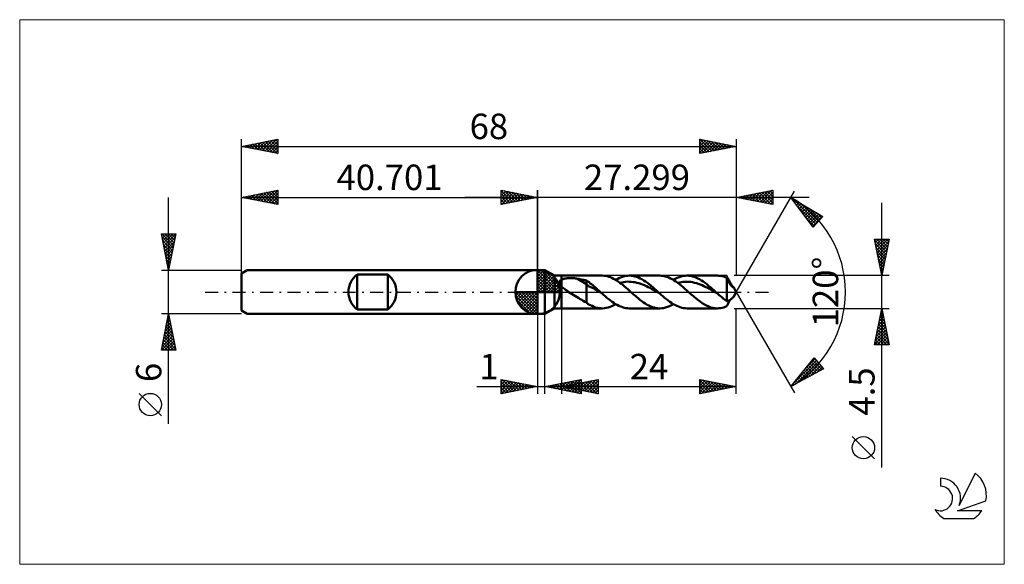
# Model space of a CAD drawing. Units: millimetres. Extents: x -71 to 64, y -37 to 37.
import ezdxf
from ezdxf.enums import TextEntityAlignment as Align

# ---------------------------------------------------------------- set-up
doc = ezdxf.new("R2010")
doc.units = ezdxf.units.MM
doc.header["$LTSCALE"] = 4.45
doc.linetypes.add('cc_dim_arrow', pattern=[0])
doc.linetypes.add('LONGDASH_DASH', pattern=[0.85, 0.4, -0.2, 0.05, -0.2])
for name, color, linetype in [('1', 4, 'CONTINUOUS'), ('2', 7, 'CONTINUOUS'), ('4', 2, 'LONGDASH_DASH'), ('CUT', 1, 'CONTINUOUS'), ('INFTOTAL', 9, 'CONTINUOUS'), ('NOCUT', 7, 'CONTINUOUS'), ('SK1', 4, 'CONTINUOUS'), ('SK2', 7, 'CONTINUOUS'), ('SK4', 2, 'LONGDASH_DASH'), ('SK6', 5, 'CONTINUOUS')]:
    doc.layers.add(name, color=color, linetype=linetype)
doc.styles.get("Standard").update_dxf_attribs({"font": 'Monospac821 BT'})

msp = doc.modelspace()

# ---------------------------------------------------------------- linework, layer by layer
at = {"color": 4, "linetype": 'cc_dim_arrow'}
for p, q in [((0, 2.98), (0.08, 3.06)), ((0, 2.55), (0.47, 3.02)), ((0, 2.98), (2.98, 0)), ((0, 2.12), (0.83, 2.95)), ((0, 1.68), (1.15, 2.84)), ((0.38, 3.04), (3.04, 0.38)), ((0.93, 2.92), (2.92, 0.93)), ((0, 1.25), (1.45, 2.7)), ((0, 2.55), (2.55, 0)), ((0, 0.82), (1.72, 2.53)), ((0, 0.38), (1.96, 2.35)), ((0, 2.12), (2.12, 0)), ((0, 1.68), (1.68, 0)), ((0.05, 0), (2.19, 2.14)), ((0.48, 0), (2.39, 1.91)), ((0.92, 0), (2.57, 1.66)), ((1.35, 0), (2.73, 1.38)), ((1.82, 2.46), (2.46, 1.82)), ((-3.06, -0.08), (-2.98, 0)), ((-3.02, -0.47), (-2.55, 0)), ((-2.95, -0.83), (-2.12, 0)), ((-2.84, -1.15), (-1.68, 0)), ((-2.7, -1.45), (-1.25, 0)), ((-2.65, 0), (0, -2.65)), ((-2.53, -1.72), (-0.82, 0)), ((-2.35, -1.96), (-0.38, 0)), ((-2.21, 0), (0, -2.21)), ((-1.78, 0), (0, -1.78)), ((-1.35, 0), (0, -1.35)), ((-0.92, 0), (0, -0.92)), ((-0.48, 0), (0, -0.48)), ((-0.05, 0), (0, -0.05)), ((0, 1.25), (1.25, 0)), ((0, 0.82), (0.82, 0)), ((0, 0.38), (0.38, 0)), ((1.78, 0), (2.86, 1.08)), ((2.21, 0), (2.97, 0.75)), ((2.65, 0), (3.04, 0.39)), ((-3.06, -0.02), (-0.02, -3.06)), ((-3.02, -0.49), (-0.49, -3.02)), ((-2.86, -1.08), (-1.08, -2.86)), ((-2.14, -2.19), (0, -0.05)), ((-1.91, -2.39), (0, -0.48)), ((-1.66, -2.57), (0, -0.92)), ((-1.38, -2.73), (0, -1.35)), ((-1.08, -2.86), (0, -1.78)), ((-0.75, -2.97), (0, -2.21)), ((-0.39, -3.04), (0, -2.65))]:
    msp.add_line(p, q, dxfattribs=at)
at = {"layer": '1', "color": 4, "linetype": 'CONTINUOUS', "lineweight": 50}
for p, q in [((0, 0), (0, 3.06)), ((0, 3), (1, 3)), ((0, -3), (0, 3)), ((2.3, 2.25), (1, 3)), ((1, -3), (1, 3)), ((2.3, 2.25), (3.3, 2.25)), ((2.3, -2.25), (2.3, 2.25)), ((2.99, 1.34), (3, 1.37)), ((3, 1.37), (3.01, 1.41)), ((3.01, 1.41), (3.02, 1.44)), ((3.02, 1.44), (3.03, 1.47)), ((3.03, 1.47), (3.05, 1.5)), ((3.05, 1.5), (3.07, 1.53)), ((3.07, 1.53), (3.09, 1.56)), ((3.09, 1.56), (3.11, 1.58)), ((3.11, 1.58), (3.14, 1.61)), ((3.14, 1.61), (3.17, 1.63)), ((3.17, 1.63), (3.2, 1.65)), ((3.2, 1.65), (3.23, 1.67)), ((3.23, 1.67), (3.26, 1.69)), ((3.26, 1.69), (3.3, 1.71)), ((3.3, 2.25), (8.86, 2.25)), ((3.3, -2.25), (3.3, 2.25)), ((3.3, 1.71), (3.37, 1.74)), ((3.37, 1.74), (3.45, 1.77)), ((3.45, 1.77), (3.54, 1.8)), ((3.54, 1.8), (3.63, 1.82)), ((3.63, 1.82), (3.72, 1.84)), ((3.72, 1.84), (3.83, 1.86)), ((3.83, 1.86), (3.93, 1.87)), ((3.93, 1.87), (4.05, 1.89)), ((4.05, 1.89), (4.17, 1.9)), ((4.17, 1.9), (4.29, 1.91)), ((4.29, 1.91), (4.42, 1.91)), ((4.42, 1.91), (4.55, 1.91)), ((4.68, 1.91), (4.55, 1.91)), ((4.82, 1.9), (4.68, 1.91)), ((4.95, 1.9), (4.82, 1.9)), ((5.08, 1.88), (4.95, 1.9)), ((5.21, 1.87), (5.08, 1.88)), ((5.34, 1.85), (5.21, 1.87)), ((5.47, 1.83), (5.34, 1.85)), ((6.7, 1.06), (5.47, 1.83)), ((5.65, 1.8), (5.47, 1.83)), ((5.82, 1.76), (5.65, 1.8)), ((6, 1.73), (5.82, 1.76)), ((6.18, 1.69), (6, 1.73)), ((6.35, 1.65), (6.18, 1.69)), ((6.53, 1.61), (6.35, 1.65)), ((6.7, 1.56), (6.53, 1.61)), ((6.88, 1.45), (6.7, 1.56)), ((6.7, -1.43), (6.7, 1.56)), ((7.06, 1.33), (6.88, 1.45)), ((9.14, 2.24), (8.92, 2.25)), ((9.36, 2.21), (9.14, 2.24)), ((9.57, 2.16), (9.36, 2.21)), ((9.79, 2.1), (9.57, 2.16)), ((10, 2.02), (9.79, 2.1)), ((10.22, 1.93), (10, 2.02)), ((10.44, 1.82), (10.22, 1.93)), ((10.65, 1.7), (10.44, 1.82)), ((10.87, 1.57), (10.65, 1.7)), ((10.73, 1.66), (11, 1.81)), ((11.09, 1.43), (10.87, 1.57)), ((11, 1.81), (11.27, 1.94)), ((11.3, 1.27), (11.09, 1.43)), ((11.27, 1.94), (11.53, 2.05)), ((11.53, 2.05), (11.8, 2.14)), ((11.57, 1.32), (11.83, 1.37)), ((11.8, 2.14), (12.07, 2.2)), ((11.83, 1.37), (12.09, 1.4)), ((12.07, 2.2), (12.34, 2.24)), ((12.09, 1.4), (12.35, 1.42)), ((12.34, 2.24), (12.6, 2.25)), ((12.61, 1.41), (12.35, 1.42)), ((12.85, 2.24), (12.6, 2.25)), ((12.6, 2.25), (16.78, 2.25)), ((12.87, 1.4), (12.61, 1.41)), ((13.1, 2.21), (12.85, 2.24)), ((13.13, 1.37), (12.87, 1.4)), ((13.35, 2.15), (13.1, 2.21)), ((13.38, 1.33), (13.13, 1.37)), ((13.6, 2.08), (13.35, 2.15)), ((13.84, 1.98), (13.6, 2.08)), ((14.09, 1.87), (13.84, 1.98)), ((14.34, 1.74), (14.09, 1.87)), ((14.58, 1.59), (14.34, 1.74)), ((14.83, 1.43), (14.58, 1.59)), ((15.08, 1.25), (14.83, 1.43)), ((17.03, 2.24), (16.78, 2.25)), ((17.27, 2.21), (17.03, 2.24)), ((17.52, 2.15), (17.27, 2.21)), ((17.77, 2.08), (17.52, 2.15)), ((18.01, 1.98), (17.77, 2.08)), ((18.26, 1.87), (18.01, 1.98)), ((18.51, 1.74), (18.26, 1.87)), ((18.76, 1.59), (18.51, 1.74)), ((18.65, 1.66), (18.92, 1.81)), ((19.01, 1.43), (18.76, 1.59)), ((18.92, 1.81), (19.19, 1.94)), ((19.25, 1.25), (19.01, 1.43)), ((19.19, 1.94), (19.45, 2.05)), ((19.45, 2.05), (19.72, 2.14)), ((19.5, 1.32), (19.75, 1.37)), ((19.72, 2.14), (19.99, 2.2)), ((19.75, 1.37), (20.01, 1.4)), ((19.99, 2.2), (20.26, 2.24)), ((20.01, 1.4), (20.27, 1.41)), ((20.26, 2.24), (20.52, 2.25)), ((20.53, 1.41), (20.27, 1.41)), ((20.77, 2.24), (20.52, 2.25)), ((20.53, 2.25), (24.7, 2.25)), ((20.79, 1.4), (20.53, 1.41)), ((21.02, 2.21), (20.77, 2.24)), ((21.05, 1.38), (20.79, 1.4)), ((21.27, 2.15), (21.02, 2.21)), ((21.3, 1.33), (21.05, 1.38)), ((21.52, 2.08), (21.27, 2.15)), ((21.76, 1.98), (21.52, 2.08)), ((22.01, 1.87), (21.76, 1.98)), ((22.26, 1.74), (22.01, 1.87)), ((22.5, 1.59), (22.26, 1.74)), ((22.75, 1.43), (22.5, 1.59)), ((23, 1.25), (22.75, 1.43)), ((24.92, 2.24), (24.7, 2.25)), ((25.14, 2.22), (24.92, 2.24)), ((25.35, 2.18), (25.14, 2.22)), ((25.57, 2.12), (25.35, 2.18)), ((25.78, 2.05), (25.57, 2.12)), ((26, 1.96), (25.78, 2.05)), ((26.04, 1.87), (26, 1.96)), ((26, -1.27), (26, 1.96)), ((26.08, 1.78), (26.04, 1.87)), ((26.12, 1.69), (26.08, 1.78)), ((26.16, 1.61), (26.12, 1.69)), ((26.2, 1.52), (26.16, 1.61)), ((26.24, 1.44), (26.2, 1.52)), ((26.28, 1.36), (26.24, 1.44)), ((26.32, 1.28), (26.28, 1.36)), ((0, 0), (-3.06, 0)), ((0, 0), (3.06, 0)), ((0, -3.06), (0, 0)), ((2.99, 1.31), (2.99, 1.34)), ((3, 1.27), (2.99, 1.31)), ((3, 1.23), (3, 1.27)), ((3.01, 1.2), (3, 1.23)), ((3.02, 1.16), (3.01, 1.2)), ((3.04, 1.13), (3.02, 1.16)), ((3.05, 1.09), (3.04, 1.13)), ((3.07, 1.06), (3.05, 1.09)), ((3.09, 1.02), (3.07, 1.06)), ((3.11, 0.99), (3.09, 1.02)), ((3.13, 0.96), (3.11, 0.99)), ((3.16, 0.92), (3.13, 0.96)), ((3.19, 0.89), (3.16, 0.92)), ((3.21, 0.86), (3.19, 0.89)), ((3.24, 0.83), (3.21, 0.86)), ((3.27, 0.79), (3.24, 0.83)), ((3.3, 0.76), (3.27, 0.79)), ((3.43, 0.64), (3.3, 0.76)), ((3.56, 0.53), (3.43, 0.64)), ((3.71, 0.42), (3.56, 0.53)), ((3.85, 0.31), (3.71, 0.42)), ((4, 0.2), (3.85, 0.31)), ((4.16, 0.1), (4, 0.2)), ((4.31, 0), (4.16, 0.1)), ((4.53, -0.14), (4.31, 0)), ((7, 0.78), (6.7, 1.06)), ((7.31, 0.65), (7, 0.78)), ((7.23, 1.19), (7.06, 1.33)), ((7.41, 1.06), (7.23, 1.19)), ((7.61, 0.52), (7.31, 0.65)), ((7.59, 0.92), (7.41, 1.06)), ((7.76, 0.77), (7.59, 0.92)), ((7.91, 0.35), (7.61, 0.52)), ((7.94, 0.62), (7.76, 0.77)), ((8.22, 0.18), (7.91, 0.35)), ((8.11, 0.47), (7.94, 0.62)), ((8.29, 0.31), (8.11, 0.47)), ((8.52, 0.01), (8.22, 0.18)), ((8.47, 0.16), (8.29, 0.31)), ((8.64, 0), (8.47, 0.16)), ((8.82, -0.16), (8.52, 0.01)), ((8.67, -0.03), (8.64, 0)), ((11.52, 1.11), (11.3, 1.27)), ((11.32, 1.26), (11.57, 1.32)), ((11.74, 0.94), (11.52, 1.11)), ((11.95, 0.76), (11.74, 0.94)), ((12.17, 0.57), (11.95, 0.76)), ((12.39, 0.38), (12.17, 0.57)), ((12.6, 0.19), (12.39, 0.38)), ((12.82, 0), (12.6, 0.19)), ((12.98, -0.15), (12.82, 0)), ((13.64, 1.27), (13.38, 1.33)), ((13.9, 1.2), (13.64, 1.27)), ((14.16, 1.12), (13.9, 1.2)), ((14.42, 1.03), (14.16, 1.12)), ((14.68, 0.92), (14.42, 1.03)), ((14.94, 0.81), (14.68, 0.92)), ((15.19, 0.68), (14.94, 0.81)), ((15.33, 1.06), (15.08, 1.25)), ((15.45, 0.55), (15.19, 0.68)), ((15.58, 0.86), (15.33, 1.06)), ((15.71, 0.41), (15.45, 0.55)), ((15.82, 0.65), (15.58, 0.86)), ((15.97, 0.27), (15.71, 0.41)), ((16.07, 0.44), (15.82, 0.65)), ((16.23, 0.13), (15.97, 0.27)), ((16.32, 0.22), (16.07, 0.44)), ((16.49, -0.02), (16.23, 0.13)), ((16.56, 0), (16.32, 0.22)), ((16.59, -0.03), (16.56, 0)), ((19.24, 1.26), (19.5, 1.32)), ((19.5, 1.06), (19.25, 1.25)), ((19.75, 0.86), (19.5, 1.06)), ((20, 0.65), (19.75, 0.86)), ((20.25, 0.44), (20, 0.65)), ((20.49, 0.22), (20.25, 0.44)), ((20.74, 0), (20.49, 0.22)), ((20.91, -0.15), (20.74, 0)), ((21.56, 1.27), (21.3, 1.33)), ((21.82, 1.2), (21.56, 1.27)), ((22.08, 1.12), (21.82, 1.2)), ((22.34, 1.03), (22.08, 1.12)), ((22.6, 0.92), (22.34, 1.03)), ((22.86, 0.8), (22.6, 0.92)), ((23.11, 0.68), (22.86, 0.8)), ((23.25, 1.06), (23, 1.25)), ((23.37, 0.55), (23.11, 0.68)), ((23.49, 0.86), (23.25, 1.06)), ((23.63, 0.42), (23.37, 0.55)), ((23.74, 0.65), (23.49, 0.86)), ((23.89, 0.27), (23.63, 0.42)), ((23.99, 0.44), (23.74, 0.65)), ((24.15, 0.13), (23.89, 0.27)), ((24.24, 0.22), (23.99, 0.44)), ((24.41, -0.02), (24.15, 0.13)), ((24.49, 0), (24.24, 0.22)), ((24.52, -0.03), (24.49, 0)), ((26.36, 1.21), (26.32, 1.28)), ((26.41, 1.13), (26.36, 1.21)), ((26.45, 1.06), (26.41, 1.13)), ((26.45, 1.07), (26.44, 1.08)), ((26.46, 1.06), (26.45, 1.07)), ((26.45, 1.07), (26.45, 1.07)), ((26.5, 0.99), (26.45, 1.06)), ((26.47, 1.06), (26.46, 1.06)), ((26.46, 1.04), (26.47, 1.04)), ((26.47, 1.05), (26.47, 1.06)), ((26.48, 1.05), (26.47, 1.05)), ((26.47, 1.05), (26.48, 1.05)), ((26.47, 1.04), (26.47, 1.05)), ((26.47, 1.04), (26.47, 1.04)), ((26.53, 1.01), (26.48, 1.05)), ((26.48, 1.05), (26.48, 1.05)), ((26.54, 0.93), (26.5, 0.99)), ((26.58, 0.97), (26.53, 1.01)), ((26.59, 0.87), (26.54, 0.93)), ((26.63, 0.93), (26.58, 0.97)), ((26.63, 0.82), (26.59, 0.87)), ((26.68, 0.89), (26.63, 0.93)), ((26.68, 0.77), (26.63, 0.82)), ((26.73, 0.86), (26.68, 0.89)), ((26.72, 0.73), (26.68, 0.77)), ((26.76, 0.7), (26.72, 0.73)), ((26.77, 0.82), (26.73, 0.86)), ((26.8, 0.67), (26.76, 0.7)), ((26.81, 0.79), (26.77, 0.82)), ((26.84, 0.65), (26.8, 0.67)), ((26.84, 0.76), (26.81, 0.79)), ((26.87, 0.73), (26.84, 0.76)), ((26.87, 0.65), (26.84, 0.65)), ((26.89, 0.71), (26.87, 0.73)), ((26.89, 0.65), (26.87, 0.65)), ((26.9, 0.69), (26.89, 0.71)), ((26.89, 0.65), (26.9, 0.65)), ((26.91, 0.68), (26.9, 0.69)), ((27.3, 0), (26.9, 0.69)), ((26.9, 0.65), (26.91, 0.66)), ((26.9, -0.69), (27.3, 0)), ((26.91, 0.67), (26.91, 0.68)), ((26.91, 0.66), (26.91, 0.67)), ((4.75, -0.28), (4.53, -0.14)), ((4.97, -0.42), (4.75, -0.28)), ((5.2, -0.56), (4.97, -0.42)), ((5.42, -0.7), (5.2, -0.56)), ((5.64, -0.83), (5.42, -0.7)), ((5.85, -0.97), (5.64, -0.83)), ((6.07, -1.09), (5.85, -0.97)), ((6.28, -1.21), (6.07, -1.09)), ((6.49, -1.33), (6.28, -1.21)), ((6.7, -1.43), (6.49, -1.33)), ((8.7, -0.05), (8.67, -0.03)), ((8.73, -0.08), (8.7, -0.05)), ((8.76, -0.11), (8.73, -0.08)), ((8.79, -0.13), (8.76, -0.11)), ((8.82, -0.16), (8.79, -0.13)), ((9.06, -0.37), (8.82, -0.16)), ((9.29, -0.58), (9.06, -0.37)), ((9.53, -0.78), (9.29, -0.58)), ((9.77, -0.97), (9.53, -0.78)), ((10, -1.16), (9.77, -0.97)), ((10.24, -1.33), (10, -1.16)), ((10.48, -1.49), (10.24, -1.33)), ((13.15, -0.29), (12.98, -0.15)), ((13.31, -0.44), (13.15, -0.29)), ((13.48, -0.58), (13.31, -0.44)), ((13.64, -0.72), (13.48, -0.58)), ((13.8, -0.86), (13.64, -0.72)), ((14.05, -1.06), (13.8, -0.86)), ((14.3, -1.25), (14.05, -1.06)), ((14.55, -1.42), (14.3, -1.25)), ((16.75, -0.16), (16.49, -0.02)), ((16.63, -0.05), (16.59, -0.03)), ((16.66, -0.08), (16.63, -0.05)), ((16.69, -0.11), (16.66, -0.08)), ((16.72, -0.13), (16.69, -0.11)), ((16.75, -0.16), (16.72, -0.13)), ((16.98, -0.37), (16.75, -0.16)), ((17.22, -0.58), (16.98, -0.37)), ((17.45, -0.78), (17.22, -0.58)), ((17.69, -0.97), (17.45, -0.78)), ((17.93, -1.16), (17.69, -0.97)), ((18.16, -1.33), (17.93, -1.16)), ((18.4, -1.5), (18.16, -1.33)), ((21.07, -0.29), (20.91, -0.15)), ((21.23, -0.44), (21.07, -0.29)), ((21.4, -0.58), (21.23, -0.44)), ((21.56, -0.72), (21.4, -0.58)), ((21.73, -0.86), (21.56, -0.72)), ((22.02, -1.09), (21.73, -0.86)), ((22.32, -1.32), (22.02, -1.09)), ((22.62, -1.52), (22.32, -1.32)), ((24.67, -0.16), (24.41, -0.02)), ((24.55, -0.05), (24.52, -0.03)), ((24.58, -0.08), (24.55, -0.05)), ((24.61, -0.11), (24.58, -0.08)), ((24.63, -0.13), (24.61, -0.11)), ((24.66, -0.16), (24.63, -0.13)), ((24.81, -0.29), (24.66, -0.16)), ((24.96, -0.42), (24.81, -0.29)), ((25.11, -0.55), (24.96, -0.42)), ((25.26, -0.68), (25.11, -0.55)), ((25.41, -0.8), (25.26, -0.68)), ((25.56, -0.93), (25.41, -0.8)), ((25.7, -1.04), (25.56, -0.93)), ((25.85, -1.16), (25.7, -1.04)), ((26, -1.27), (25.85, -1.16)), ((26, -1.27), (26.07, -1.26)), ((26.07, -1.26), (26.13, -1.24)), ((26.13, -1.24), (26.2, -1.21)), ((26.2, -1.21), (26.27, -1.18)), ((26.26, -1.4), (26.3, -1.32)), ((26.27, -1.18), (26.34, -1.14)), ((26.3, -1.32), (26.35, -1.23)), ((26.34, -1.14), (26.41, -1.1)), ((26.35, -1.23), (26.4, -1.15)), ((26.4, -1.15), (26.44, -1.08)), ((26.41, -1.1), (26.48, -1.05)), ((26.48, -1.05), (26.53, -1.01)), ((26.53, -1.01), (26.58, -0.97)), ((26.58, -0.97), (26.63, -0.93)), ((26.63, -0.93), (26.68, -0.89)), ((26.68, -0.89), (26.73, -0.86)), ((26.73, -0.86), (26.77, -0.82)), ((26.77, -0.82), (26.81, -0.79)), ((26.81, -0.79), (26.84, -0.76)), ((26.84, -0.76), (26.87, -0.73)), ((26.87, -0.73), (26.89, -0.71)), ((26.89, -0.71), (26.9, -0.69)), ((1, -3), (2.3, -2.25)), ((2.3, -2.25), (3.3, -2.25)), ((8.86, -2.25), (3.3, -2.25)), ((6.82, -1.55), (6.7, -1.43)), ((6.96, -1.65), (6.82, -1.55)), ((7.11, -1.74), (6.96, -1.65)), ((7.28, -1.83), (7.11, -1.74)), ((7.49, -1.92), (7.28, -1.83)), ((7.73, -2.03), (7.49, -1.92)), ((7.97, -2.11), (7.73, -2.03)), ((8.21, -2.18), (7.97, -2.11)), ((8.45, -2.22), (8.21, -2.18)), ((8.69, -2.24), (8.45, -2.22)), ((8.93, -2.25), (8.69, -2.24)), ((8.93, -2.25), (9.18, -2.23)), ((9.18, -2.23), (9.44, -2.19)), ((9.44, -2.19), (9.7, -2.13)), ((9.7, -2.13), (9.96, -2.04)), ((9.96, -2.04), (10.21, -1.93)), ((10.21, -1.93), (10.47, -1.8)), ((10.47, -1.8), (10.73, -1.66)), ((10.71, -1.65), (10.48, -1.49)), ((10.95, -1.78), (10.71, -1.65)), ((11.18, -1.9), (10.95, -1.78)), ((11.42, -2.01), (11.18, -1.9)), ((11.66, -2.09), (11.42, -2.01)), ((11.89, -2.16), (11.66, -2.09)), ((12.13, -2.21), (11.89, -2.16)), ((12.37, -2.24), (12.13, -2.21)), ((12.6, -2.25), (12.37, -2.24)), ((16.78, -2.25), (12.6, -2.25)), ((14.8, -1.59), (14.55, -1.42)), ((15.04, -1.74), (14.8, -1.59)), ((15.29, -1.87), (15.04, -1.74)), ((15.54, -1.98), (15.29, -1.87)), ((15.79, -2.08), (15.54, -1.98)), ((16.04, -2.15), (15.79, -2.08)), ((16.28, -2.21), (16.04, -2.15)), ((16.53, -2.24), (16.28, -2.21)), ((16.78, -2.25), (16.53, -2.24)), ((16.78, -2.25), (17.05, -2.24)), ((17.05, -2.24), (17.31, -2.2)), ((17.31, -2.2), (17.58, -2.14)), ((17.58, -2.14), (17.85, -2.05)), ((17.85, -2.05), (18.11, -1.94)), ((18.11, -1.94), (18.38, -1.81)), ((18.38, -1.81), (18.65, -1.66)), ((18.64, -1.65), (18.4, -1.5)), ((18.87, -1.78), (18.64, -1.65)), ((19.11, -1.9), (18.87, -1.78)), ((19.34, -2.01), (19.11, -1.9)), ((19.58, -2.09), (19.34, -2.01)), ((19.82, -2.16), (19.58, -2.09)), ((20.05, -2.21), (19.82, -2.16)), ((20.29, -2.24), (20.05, -2.21)), ((20.52, -2.25), (20.29, -2.24)), ((24.7, -2.25), (20.53, -2.25)), ((22.91, -1.71), (22.62, -1.52)), ((23.21, -1.87), (22.91, -1.71)), ((23.51, -2), (23.21, -1.87)), ((23.81, -2.11), (23.51, -2)), ((24.1, -2.19), (23.81, -2.11)), ((24.4, -2.23), (24.1, -2.19)), ((24.7, -2.25), (24.4, -2.23)), ((24.7, -2.25), (24.92, -2.24)), ((24.92, -2.24), (25.14, -2.22)), ((25.14, -2.22), (25.35, -2.18)), ((25.35, -2.18), (25.57, -2.12)), ((25.57, -2.12), (25.78, -2.05)), ((25.78, -2.05), (26, -1.96)), ((26, -1.96), (26.04, -1.86)), ((26.04, -1.86), (26.09, -1.76)), ((26.09, -1.76), (26.13, -1.67)), ((26.13, -1.67), (26.17, -1.58)), ((26.17, -1.58), (26.21, -1.49)), ((26.21, -1.49), (26.26, -1.4)), ((0, -3), (1, -3))]:
    msp.add_line(p, q, dxfattribs=at)
for start, end in [(90, 180), (0, 90), (180, 270), (270, 0)]:
    msp.add_arc((0, 0), 3.06, start, end, dxfattribs=at)
at = {"layer": '2', "color": 7, "linetype": 'CONTINUOUS', "lineweight": 25}
for p, q in [((-5, 12), (-5, 14)), ((-5, 14), (0, 13)), ((-5, 13.67), (-4.72, 13.94)), ((-5, 13.91), (-3.41, 12.32)), ((-5, 13.24), (-4.37, 13.87)), ((-5, 12.82), (-4.02, 13.8)), ((-5, 12.39), (-3.66, 13.73)), ((-4.96, 12.01), (-3.31, 13.66)), ((-4.58, 13.92), (-3.06, 12.39)), ((-4.43, 12.11), (-2.96, 13.59)), ((-4.05, 13.81), (-2.7, 12.46)), ((-3.52, 13.7), (-2.35, 12.53)), ((-2.99, 13.6), (-1.99, 12.6)), ((0, 0), (0, 14)), ((27.3, 14), (27.3, 2.25)), ((27.3, 13), (32.3, 14)), ((27.3, 0), (35.3, 13.86)), ((29.15, 12.63), (30.07, 13.56)), ((29.5, 12.56), (30.6, 13.66)), ((29.86, 12.49), (31.14, 13.77)), ((30.13, 13.57), (31.55, 12.15)), ((30.21, 12.42), (31.67, 13.87)), ((30.49, 13.64), (32.08, 12.04)), ((30.56, 12.35), (32.2, 13.98)), ((30.84, 13.71), (32.3, 12.25)), ((30.92, 12.28), (32.3, 13.66)), ((31.19, 13.78), (32.3, 12.67)), ((31.55, 13.85), (32.3, 13.1)), ((31.9, 13.92), (32.3, 13.52)), ((32.25, 13.99), (32.3, 13.95)), ((32.3, 14), (32.3, 12)), ((37.3, 13), (-10, 13)), ((-5, 13.49), (-3.76, 12.25)), ((-5, 13.06), (-4.12, 12.18)), ((0, 13), (-5, 12)), ((-5, 12.64), (-4.47, 12.11)), ((-5, 12.21), (-4.82, 12.04)), ((-3.9, 12.22), (-2.6, 13.52)), ((-3.37, 12.33), (-2.25, 13.45)), ((-2.84, 12.43), (-1.89, 13.38)), ((-2.46, 13.49), (-1.64, 12.67)), ((-2.31, 12.54), (-1.54, 13.31)), ((-1.93, 13.39), (-1.29, 12.74)), ((-1.78, 12.64), (-1.19, 13.24)), ((-1.4, 13.28), (-0.93, 12.81)), ((-1.25, 12.75), (-0.83, 13.17)), ((-0.87, 13.17), (-0.58, 12.88)), ((-0.72, 12.86), (-0.48, 13.1)), ((-0.34, 13.07), (-0.23, 12.95)), ((-0.19, 12.96), (-0.13, 13.03)), ((32.3, 12), (27.3, 13)), ((27.3, 13), (27.31, 13)), ((27.38, 12.98), (27.42, 13.02)), ((27.66, 13.07), (27.84, 12.89)), ((27.74, 12.91), (27.95, 13.13)), ((28.01, 13.14), (28.37, 12.79)), ((28.09, 12.84), (28.48, 13.24)), ((28.36, 13.21), (28.9, 12.68)), ((28.44, 12.77), (29.01, 13.34)), ((28.72, 13.28), (29.43, 12.57)), ((28.8, 12.7), (29.54, 13.45)), ((29.07, 13.35), (29.96, 12.47)), ((29.43, 13.43), (30.49, 12.36)), ((29.78, 13.5), (31.02, 12.26)), ((31.27, 12.21), (32.3, 13.23)), ((31.62, 12.13), (32.3, 12.81)), ((31.98, 12.06), (32.3, 12.39)), ((34.8, 12.99), (39.18, 10.39)), ((37.85, 8.9), (34.8, 12.99)), ((34.86, 12.9), (34.89, 12.93)), ((35.05, 12.66), (35.16, 12.78)), ((35.17, 12.77), (38.41, 9.53)), ((35.23, 12.42), (35.43, 12.62)), ((35.41, 12.17), (35.69, 12.46)), ((35.59, 11.93), (35.96, 12.3)), ((47.3, -24.09), (47.3, 12.25)), ((35.59, 11.92), (38.21, 9.31)), ((35.77, 11.69), (36.23, 12.14)), ((35.95, 11.44), (36.49, 11.99)), ((36.13, 11.2), (36.76, 11.83)), ((36.22, 12.15), (38.61, 9.75)), ((36.31, 10.96), (37.02, 11.67)), ((36.49, 10.71), (37.29, 11.51)), ((36.68, 10.47), (37.56, 11.35)), ((36.86, 10.23), (37.82, 11.2)), ((37.04, 9.99), (38.09, 11.04)), ((37.22, 9.74), (38.36, 10.88)), ((37.26, 11.53), (38.81, 9.98)), ((38.31, 10.91), (39.01, 10.2)), ((36.83, 10.26), (38.01, 9.08)), ((37.4, 9.5), (38.62, 10.72)), ((37.58, 9.26), (38.89, 10.56)), ((37.76, 9.01), (39.15, 10.41)), ((39.18, 10.39), (37.85, 8.9)), ((47.3, 2.25), (46.3, 7.25)), ((46.3, 7.25), (48.3, 7.25)), ((46.32, 7.15), (46.42, 7.25)), ((46.32, 7.14), (47.95, 5.51)), ((46.39, 6.8), (46.84, 7.25)), ((46.46, 6.44), (47.27, 7.25)), ((46.53, 6.09), (47.69, 7.25)), ((46.6, 5.74), (48.12, 7.25)), ((46.63, 7.25), (48.02, 5.86)), ((46.67, 5.38), (48.24, 6.95)), ((47.06, 7.25), (48.09, 6.21)), ((48.3, 7.25), (47.3, 2.25)), ((47.48, 7.25), (48.16, 6.57)), ((47.9, 7.25), (48.23, 6.92)), ((46.43, 6.61), (47.88, 5.15)), ((46.53, 6.07), (47.81, 4.8)), ((46.64, 5.54), (47.74, 4.45)), ((46.74, 5.03), (48.13, 6.42)), ((46.81, 4.67), (48.03, 5.89)), ((46.75, 5.01), (47.67, 4.09)), ((46.85, 4.48), (47.6, 3.74)), ((46.88, 4.32), (47.92, 5.36)), ((46.96, 3.97), (47.81, 4.83)), ((47.03, 3.61), (47.71, 4.3)), ((46.96, 3.95), (47.53, 3.39)), ((47.06, 3.42), (47.46, 3.03)), ((47.1, 3.26), (47.6, 3.77)), ((47.17, 2.91), (47.5, 3.24)), ((47.17, 2.89), (47.38, 2.68)), ((48.3, 2.25), (27, 2.25)), ((47.24, 2.55), (47.39, 2.71)), ((47.28, 2.36), (47.31, 2.32)), ((27.3, 0), (35.3, -13.86)), ((3.3, -2.25), (3.3, -14)), ((27, -2.25), (48.3, -2.25)), ((27.3, -14), (27.3, -2.25)), ((46.3, -7.25), (47.3, -2.25)), ((47.22, -2.67), (47.42, -2.88)), ((47.27, -2.42), (47.32, -2.36)), ((47.29, -2.31), (47.32, -2.35)), ((47.3, -2.25), (48.3, -7.25)), ((0, -3), (0, -14)), ((1, -14), (1, -3)), ((46.84, -4.54), (47.6, -3.78)), ((46.95, -4.01), (47.53, -3.42)), ((47, -3.73), (47.74, -4.47)), ((47.05, -3.48), (47.46, -3.07)), ((47.07, -3.37), (47.64, -3.94)), ((47.14, -3.02), (47.53, -3.41)), ((47.16, -2.95), (47.39, -2.72)), ((46.42, -6.66), (47.89, -5.19)), ((46.52, -6.13), (47.82, -4.84)), ((46.63, -5.6), (47.75, -4.48)), ((46.72, -5.14), (48.17, -6.59)), ((46.73, -5.07), (47.68, -4.13)), ((46.79, -4.79), (48.06, -6.06)), ((46.86, -4.44), (47.95, -5.53)), ((46.93, -4.08), (47.85, -5)), ((46.31, -7.19), (47.96, -5.54)), ((46.44, -6.56), (47.13, -7.25)), ((46.51, -6.2), (47.56, -7.25)), ((46.58, -5.85), (47.98, -7.25)), ((46.65, -5.5), (48.27, -7.12)), ((46.68, -7.25), (48.03, -5.9)), ((47.1, -7.25), (48.1, -6.25)), ((47.53, -7.25), (48.17, -6.61)), ((48.3, -7.25), (46.3, -7.25)), ((46.37, -6.91), (46.71, -7.25)), ((47.95, -7.25), (48.24, -6.96)), ((34.8, -12.99), (38.01, -9.03)), ((35.09, -12.63), (38.32, -9.4)), ((36.93, -10.37), (38.13, -9.17)), ((37.77, -9.34), (39.1, -10.68)), ((37.96, -9.11), (38.64, -9.79)), ((38.01, -9.03), (39.29, -10.57)), ((39.29, -10.57), (34.8, -12.99)), ((35.57, -12.57), (38.51, -9.63)), ((36.49, -12.08), (38.7, -9.87)), ((36.62, -10.74), (37.45, -11.57)), ((36.81, -10.51), (37.72, -11.42)), ((37, -10.28), (38, -11.27)), ((37.19, -10.04), (38.27, -11.12)), ((37.39, -9.81), (38.55, -10.97)), ((37.41, -11.59), (38.9, -10.1)), ((37.58, -9.57), (38.83, -10.82)), ((38.33, -11.09), (39.09, -10.33)), ((39.25, -10.6), (39.28, -10.56)), ((-5, -14), (-5, -12)), ((-5, -12), (0, -13)), ((-5, -12.32), (-4.74, -12.05)), ((-5, -12.74), (-4.38, -12.12)), ((-4.86, -12.03), (-3.24, -13.65)), ((-4.33, -12.13), (-2.89, -13.58)), ((1, -13), (6, -12)), ((3.3, -13), (8.3, -12)), ((4.02, -13.6), (5.52, -12.1)), ((4.37, -13.67), (6, -12.04)), ((5.16, -12.17), (6, -13.01)), ((5.51, -12.1), (6, -12.59)), ((5.86, -12.03), (6, -12.16)), ((6, -12), (6, -14)), ((6.11, -13.56), (7.51, -12.16)), ((6.46, -13.63), (8.04, -12.05)), ((7.6, -12.14), (8.3, -12.84)), ((7.96, -12.07), (8.3, -12.41)), ((8.3, -12), (8.3, -14)), ((22.3, -14), (22.3, -12)), ((22.3, -12), (27.3, -13)), ((22.3, -12.04), (22.33, -12.01)), ((22.3, -12.46), (22.68, -12.08)), ((22.3, -12.12), (23.87, -13.69)), ((22.3, -12.89), (23.04, -12.15)), ((22.68, -12.08), (24.22, -13.62)), ((35.48, -12.15), (35.79, -12.46)), ((35.67, -11.91), (36.07, -12.31)), ((35.86, -11.68), (36.34, -12.16)), ((36.05, -11.45), (36.62, -12.01)), ((36.24, -11.21), (36.89, -11.86)), ((36.43, -10.98), (37.17, -11.71)), ((-8.37, -13), (11, -13)), ((-5, -13.16), (-4.03, -12.19)), ((-5, -13.59), (-3.68, -12.26)), ((-5, -12.32), (-3.6, -13.72)), ((-5, -12.74), (-3.95, -13.79)), ((0, -13), (-5, -14)), ((-5, -13.16), (-4.3, -13.86)), ((-4.98, -14), (-3.32, -12.34)), ((-4.45, -13.89), (-2.97, -12.41)), ((-3.92, -13.78), (-2.62, -12.48)), ((-3.8, -12.24), (-2.54, -13.51)), ((-3.39, -13.68), (-2.26, -12.55)), ((-3.27, -12.35), (-2.18, -13.44)), ((-2.86, -13.57), (-1.91, -12.62)), ((-2.74, -12.45), (-1.83, -13.37)), ((-2.33, -13.47), (-1.55, -12.69)), ((-2.21, -12.56), (-1.48, -13.3)), ((-1.8, -13.36), (-1.2, -12.76)), ((-1.68, -12.66), (-1.12, -13.22)), ((-1.27, -13.25), (-0.85, -12.83)), ((-1.15, -12.77), (-0.77, -13.15)), ((-0.74, -13.15), (-0.49, -12.9)), ((-0.62, -12.88), (-0.41, -13.08)), ((-0.21, -13.04), (-0.14, -12.97)), ((-0.09, -12.98), (-0.06, -13.01)), ((6, -14), (1, -13)), ((1.19, -13.04), (1.28, -12.94)), ((1.27, -12.95), (1.4, -13.08)), ((1.54, -13.11), (1.81, -12.84)), ((1.62, -12.88), (1.93, -13.19)), ((1.89, -13.18), (2.34, -12.73)), ((1.97, -12.81), (2.46, -13.29)), ((2.25, -13.25), (2.87, -12.63)), ((2.33, -12.73), (2.99, -13.4)), ((2.6, -13.32), (3.4, -12.52)), ((2.68, -12.66), (3.52, -13.5)), ((2.95, -13.39), (3.93, -12.41)), ((3.03, -12.59), (4.05, -13.61)), ((3.3, -13), (27.3, -13)), ((8.3, -14), (3.3, -13)), ((3.31, -13.46), (4.46, -12.31)), ((3.36, -12.99), (3.39, -13.02)), ((3.39, -12.52), (4.58, -13.72)), ((3.63, -13.07), (3.8, -12.9)), ((3.66, -13.53), (4.99, -12.2)), ((3.71, -12.92), (3.92, -13.12)), ((3.74, -12.45), (5.11, -13.82)), ((3.99, -13.14), (4.33, -12.79)), ((4.07, -12.85), (4.45, -13.23)), ((4.1, -12.38), (5.64, -13.93)), ((4.34, -13.21), (4.86, -12.69)), ((4.42, -12.78), (4.98, -13.34)), ((4.45, -12.31), (6, -13.86)), ((4.69, -13.28), (5.39, -12.58)), ((4.72, -13.74), (6, -12.47)), ((4.77, -12.7), (5.51, -13.44)), ((4.8, -12.24), (6, -13.44)), ((5.05, -13.35), (5.92, -12.48)), ((5.08, -13.82), (6, -12.89)), ((5.13, -12.63), (6.04, -13.55)), ((5.4, -13.42), (6.45, -12.37)), ((5.43, -13.89), (6, -13.32)), ((5.48, -12.56), (6.57, -13.65)), ((5.76, -13.49), (6.98, -12.26)), ((5.84, -12.49), (7.1, -13.76)), ((6.19, -12.42), (7.63, -13.87)), ((6.54, -12.35), (8.16, -13.97)), ((6.82, -13.7), (8.3, -12.22)), ((6.9, -12.28), (8.3, -13.68)), ((7.17, -13.77), (8.3, -12.64)), ((7.25, -12.21), (8.3, -13.26)), ((7.52, -13.84), (8.3, -13.07)), ((7.88, -13.92), (8.3, -13.49)), ((22.3, -13.31), (23.39, -12.22)), ((22.3, -13.73), (23.74, -12.29)), ((22.3, -12.54), (23.51, -13.76)), ((22.3, -12.97), (23.16, -13.83)), ((27.3, -13), (22.3, -14)), ((22.3, -13.39), (22.81, -13.9)), ((22.5, -13.96), (24.1, -12.36)), ((23.03, -13.85), (24.45, -12.43)), ((23.21, -12.18), (24.58, -13.54)), ((23.56, -13.75), (24.81, -12.5)), ((23.74, -12.29), (24.93, -13.47)), ((24.09, -13.64), (25.16, -12.57)), ((24.27, -12.4), (25.28, -13.4)), ((24.62, -13.54), (25.51, -12.64)), ((24.8, -12.5), (25.64, -13.33)), ((25.15, -13.43), (25.87, -12.71)), ((25.34, -12.61), (25.99, -13.26)), ((25.68, -13.32), (26.22, -12.78)), ((25.87, -12.71), (26.34, -13.19)), ((26.21, -13.22), (26.57, -12.85)), ((26.4, -12.82), (26.7, -13.12)), ((26.74, -13.11), (26.93, -12.93)), ((26.93, -12.93), (27.05, -13.05)), ((27.27, -13.01), (27.28, -13)), ((34.91, -12.85), (34.96, -12.9)), ((35.1, -12.62), (35.24, -12.75)), ((35.29, -12.38), (35.52, -12.6)), ((-5, -13.59), (-4.66, -13.93)), ((5.78, -13.96), (6, -13.74)), ((8.23, -13.99), (8.3, -13.92)), ((22.3, -13.81), (22.45, -13.97)), ((46.3, -22.92), (43.24, -19.86))]:
    msp.add_line(p, q, dxfattribs=at)
msp.add_circle((44.77, -21.39), 1.53, dxfattribs=at)
msp.add_arc((27.3, 0), 15, 300, 60, dxfattribs=at)
at = {"layer": '4', "color": 2, "linetype": 'LONGDASH_DASH', "lineweight": 25}
msp.add_line((0, 0), (27.3, 0), dxfattribs=at)
at = {"layer": 'CUT', "color": 1, "linetype": 'CONTINUOUS', "lineweight": 25}
for p, q in [((26, 2.25), (3.3, 2.25)), ((3.3, 2.25), (3.3, 0)), ((27.3, 0), (26, 2.25)), ((3.3, 0), (27.3, 0))]:
    msp.add_line(p, q, dxfattribs=at)
at = {"layer": 'INFTOTAL', "color": 9, "linetype": 'CONTINUOUS', "lineweight": 18}
for p, q in [((64.13, 37.4), (-71.17, 37.4)), ((-71.17, 37.4), (-71.17, -37.4)), ((64.13, -37.4), (64.13, 37.4)), ((-71.17, -37.4), (64.13, -37.4))]:
    msp.add_line(p, q, dxfattribs=at)
at = {"layer": 'NOCUT', "color": 7, "linetype": 'CONTINUOUS', "lineweight": 25}
for p, q in [((0, 0), (0, 3)), ((0, 3), (1, 3)), ((2.3, 2.25), (1, 3)), ((3.3, 2.25), (2.3, 2.25)), ((3.3, 0), (3.3, 2.25)), ((1, 0), (0, 0)), ((1, 0), (3.3, 0))]:
    msp.add_line(p, q, dxfattribs=at)
at = {"layer": 'SK1', "color": 4, "linetype": 'CONTINUOUS', "lineweight": 50}
for p, q in [((-39.9, 3), (-40.7, 2.54)), ((0, 3), (-39.9, 3)), ((-40.7, 2.54), (-40.7, -2.54)), ((-24.8, -2.4), (-24.8, 2.4)), ((-24.8, 2.4), (-20.6, 2.4)), ((-20.6, 2.4), (-20.6, -2.4)), ((-40.7, -2.54), (-39.9, -3)), ((-20.6, -2.4), (-24.8, -2.4)), ((-39.9, -3), (0, -3))]:
    msp.add_line(p, q, dxfattribs=at)
for centre, start, end in [((-23, 0), 126.8699, 233.1301), ((-22.4, 0), 306.8699, 53.1301)]:
    msp.add_arc(centre, 3, start, end, dxfattribs=at)
at = {"layer": 'SK2', "color": 7, "linetype": 'CONTINUOUS', "lineweight": 25}
for p, q in [((-40.7, 0), (-40.7, 21)), ((-40.7, 20), (-35.7, 21)), ((-39.61, 19.78), (-39.07, 20.33)), ((-39.26, 19.71), (-38.54, 20.43)), ((-39.2, 20.3), (-38.45, 19.55)), ((-38.91, 19.64), (-38.01, 20.54)), ((-38.85, 20.37), (-37.92, 19.44)), ((-38.55, 19.57), (-37.48, 20.64)), ((-38.49, 20.44), (-37.39, 19.34)), ((-38.2, 19.5), (-36.95, 20.75)), ((-38.14, 20.51), (-36.86, 19.23)), ((-37.85, 19.43), (-36.42, 20.86)), ((-37.79, 20.58), (-36.33, 19.13)), ((-37.49, 19.36), (-35.89, 20.96)), ((-37.43, 20.65), (-35.8, 19.02)), ((-37.14, 19.29), (-35.7, 20.73)), ((-37.08, 20.72), (-35.7, 19.35)), ((-36.79, 19.22), (-35.7, 20.3)), ((-36.72, 20.8), (-35.7, 19.77)), ((-36.37, 20.87), (-35.7, 20.2)), ((-36.02, 20.94), (-35.7, 20.62)), ((-35.7, 21), (-35.7, 19)), ((22.3, 19), (22.3, 21)), ((22.3, 21), (27.3, 20)), ((22.3, 20.87), (22.41, 20.98)), ((22.3, 20.98), (23.95, 19.33)), ((22.3, 20.45), (22.76, 20.91)), ((22.3, 20.02), (23.11, 20.84)), ((22.3, 19.6), (23.47, 20.77)), ((22.3, 19.17), (23.82, 20.7)), ((22.3, 20.55), (23.59, 19.26)), ((22.61, 19.06), (24.18, 20.62)), ((22.8, 20.9), (24.3, 19.4)), ((23.14, 19.17), (24.53, 20.55)), ((23.33, 20.79), (24.65, 19.47)), ((23.67, 19.27), (24.88, 20.48)), ((23.86, 20.69), (25.01, 19.54)), ((24.2, 19.38), (25.24, 20.41)), ((24.39, 20.58), (25.36, 19.61)), ((24.73, 19.49), (25.59, 20.34)), ((24.92, 20.48), (25.71, 19.68)), ((25.45, 20.37), (26.07, 19.75)), ((27.3, 21), (27.3, 2.25)), ((-40.7, 20), (27.3, 20)), ((-35.7, 19), (-40.7, 20)), ((-40.67, 19.99), (-40.66, 20.01)), ((-40.61, 20.02), (-40.57, 19.97)), ((-40.32, 19.92), (-40.13, 20.11)), ((-40.26, 20.09), (-40.04, 19.87)), ((-39.97, 19.85), (-39.6, 20.22)), ((-39.91, 20.16), (-39.51, 19.76)), ((-39.55, 20.23), (-38.98, 19.66)), ((-36.43, 19.15), (-35.7, 19.88)), ((-36.08, 19.08), (-35.7, 19.45)), ((-35.73, 19), (-35.7, 19.03)), ((22.3, 20.13), (23.24, 19.19)), ((27.3, 20), (22.3, 19)), ((22.3, 19.7), (22.88, 19.12)), ((22.3, 19.28), (22.53, 19.05)), ((25.26, 19.59), (25.94, 20.27)), ((25.8, 19.7), (26.3, 20.2)), ((25.98, 20.26), (26.42, 19.82)), ((26.33, 19.81), (26.65, 20.13)), ((26.51, 20.16), (26.77, 19.9)), ((26.86, 19.91), (27, 20.06)), ((27.04, 20.05), (27.13, 19.97)), ((-40.7, 2.08), (-40.7, 14)), ((-40.7, 13), (-35.7, 14)), ((-38.73, 12.61), (-37.74, 13.59)), ((-38.38, 12.54), (-37.21, 13.7)), ((-38.02, 12.46), (-36.68, 13.8)), ((-37.96, 13.55), (-36.59, 12.18)), ((-37.67, 12.39), (-36.15, 13.91)), ((-37.61, 13.62), (-36.06, 12.07)), ((-37.32, 12.32), (-35.7, 13.94)), ((-37.25, 13.69), (-35.7, 12.14)), ((-36.9, 13.76), (-35.7, 12.56)), ((-36.55, 13.83), (-35.7, 12.98)), ((-36.19, 13.9), (-35.7, 13.41)), ((-35.84, 13.97), (-35.7, 13.83)), ((-35.7, 14), (-35.7, 12)), ((-5, 12), (-5, 14)), ((-5, 14), (0, 13)), ((-5, 13.67), (-4.72, 13.94)), ((-5, 13.91), (-3.41, 12.32)), ((-5, 13.24), (-4.37, 13.87)), ((-5, 12.82), (-4.02, 13.8)), ((-5, 12.39), (-3.66, 13.73)), ((-4.96, 12.01), (-3.31, 13.66)), ((-4.58, 13.92), (-3.06, 12.39)), ((-4.43, 12.11), (-2.96, 13.59)), ((-4.05, 13.81), (-2.7, 12.46)), ((-3.52, 13.7), (-2.35, 12.53)), ((-2.99, 13.6), (-1.99, 12.6)), ((0, 14), (0, 3)), ((-50.7, -18.11), (-50.7, 13)), ((-40.7, 13), (0, 13)), ((-35.7, 12), (-40.7, 13)), ((-40.5, 12.96), (-40.4, 13.06)), ((-40.44, 13.05), (-40.3, 12.92)), ((-40.14, 12.89), (-39.87, 13.17)), ((-40.08, 13.12), (-39.77, 12.81)), ((-39.79, 12.82), (-39.34, 13.27)), ((-39.73, 13.19), (-39.24, 12.71)), ((-39.44, 12.75), (-38.81, 13.38)), ((-39.38, 13.27), (-38.71, 12.6)), ((-39.08, 12.68), (-38.28, 13.49)), ((-39.02, 13.34), (-38.18, 12.5)), ((-38.67, 13.41), (-37.65, 12.39)), ((-38.32, 13.48), (-37.12, 12.28)), ((-36.96, 12.25), (-35.7, 13.51)), ((-36.61, 12.18), (-35.7, 13.09)), ((-36.26, 12.11), (-35.7, 12.67)), ((-35.9, 12.04), (-35.7, 12.24)), ((-5, 13.49), (-3.76, 12.25)), ((-5, 13.06), (-4.12, 12.18)), ((0, 13), (-5, 12)), ((-5, 12.64), (-4.47, 12.11)), ((-5, 12.21), (-4.82, 12.04)), ((-3.9, 12.22), (-2.6, 13.52)), ((-3.37, 12.33), (-2.25, 13.45)), ((-2.84, 12.43), (-1.89, 13.38)), ((-2.46, 13.49), (-1.64, 12.67)), ((-2.31, 12.54), (-1.54, 13.31)), ((-1.93, 13.39), (-1.29, 12.74)), ((-1.78, 12.64), (-1.19, 13.24)), ((-1.4, 13.28), (-0.93, 12.81)), ((-1.25, 12.75), (-0.83, 13.17)), ((-0.87, 13.17), (-0.58, 12.88)), ((-0.72, 12.86), (-0.48, 13.1)), ((-0.34, 13.07), (-0.23, 12.95)), ((-0.19, 12.96), (-0.13, 13.03)), ((-50.7, 3), (-51.7, 8)), ((-51.7, 8), (-49.7, 8)), ((-51.65, 7.75), (-51.4, 8)), ((-51.63, 8), (-50.02, 6.4)), ((-51.61, 7.56), (-50.09, 6.04)), ((-51.58, 7.39), (-50.97, 8)), ((-51.51, 7.04), (-50.55, 8)), ((-51.51, 7.03), (-50.16, 5.69)), ((-51.44, 6.69), (-50.12, 8)), ((-51.37, 6.33), (-49.7, 8)), ((-51.3, 5.98), (-49.81, 7.47)), ((-51.23, 5.63), (-49.91, 6.94)), ((-51.2, 8), (-49.95, 6.75)), ((-50.78, 8), (-49.88, 7.1)), ((-49.7, 8), (-50.7, 3)), ((-50.35, 8), (-49.81, 7.46)), ((-49.93, 8), (-49.74, 7.81)), ((-51.4, 6.5), (-50.23, 5.34)), ((-51.3, 5.97), (-50.3, 4.98)), ((-51.19, 5.44), (-50.38, 4.63)), ((-51.16, 5.27), (-50.02, 6.41)), ((-51.08, 4.92), (-50.13, 5.88)), ((-51.08, 4.91), (-50.45, 4.28)), ((-51.01, 4.56), (-50.23, 5.35)), ((-50.98, 4.38), (-50.52, 3.92)), ((-50.94, 4.21), (-50.34, 4.82)), ((-50.87, 3.86), (-50.44, 4.29)), ((-51.7, 3), (-40.7, 3)), ((-50.87, 3.85), (-50.59, 3.57)), ((-50.8, 3.5), (-50.55, 3.76)), ((-50.77, 3.32), (-50.66, 3.21)), ((-50.73, 3.15), (-50.66, 3.23)), ((-50.7, -3), (-51.7, -3)), ((-51.7, -8), (-50.7, -3)), ((-50.96, -4.29), (-50.53, -3.86)), ((-50.85, -3.76), (-50.6, -3.51)), ((-50.85, -3.74), (-50.48, -4.12)), ((-50.78, -3.39), (-50.58, -3.59)), ((-50.75, -3.23), (-50.67, -3.15)), ((-50.71, -3.04), (-50.69, -3.06)), ((-40.7, -3), (-50.7, -3)), ((-50.7, -3), (-49.7, -8)), ((-51.38, -6.41), (-50.25, -5.27)), ((-51.28, -5.88), (-50.32, -4.92)), ((-51.17, -5.35), (-50.39, -4.57)), ((-51.13, -5.16), (-50.05, -6.24)), ((-51.07, -4.82), (-50.46, -4.21)), ((-51.06, -4.8), (-50.16, -5.71)), ((-50.99, -4.45), (-50.27, -5.18)), ((-50.92, -4.1), (-50.37, -4.65)), ((-51.7, -8), (-50.03, -6.33)), ((-51.6, -7.47), (-50.1, -5.98)), ((-51.49, -6.94), (-50.18, -5.63)), ((-51.42, -6.57), (-49.99, -8)), ((-51.34, -6.22), (-49.74, -7.83)), ((-51.27, -5.87), (-49.84, -7.3)), ((-51.27, -8), (-49.96, -6.69)), ((-51.2, -5.51), (-49.95, -6.77)), ((-51.7, -7.99), (-51.69, -8)), ((-49.7, -8), (-51.7, -8)), ((-51.63, -7.63), (-51.26, -8)), ((-51.56, -7.28), (-50.84, -8)), ((-51.49, -6.93), (-50.41, -8)), ((-50.85, -8), (-49.89, -7.04)), ((-50.43, -8), (-49.82, -7.4)), ((-50, -8), (-49.75, -7.75)), ((-51.7, -16.99), (-54.76, -13.93))]:
    msp.add_line(p, q, dxfattribs=at)
msp.add_circle((-53.23, -15.46), 1.53, dxfattribs=at)
at = {"layer": 'SK4', "color": 2, "linetype": 'LONGDASH_DASH', "lineweight": 25}
msp.add_line((-45.7, 0), (32.3, 0), dxfattribs=at)
at = {"layer": 'SK6', "color": 5, "linetype": 'CONTINUOUS', "lineweight": 25}
for p, q in [((55.34, -25.58), (55.34, -26.69)), ((60.13, -24.88), (57.94, -29.34)), ((57.68, -30.04), (61.6, -28.68)), ((61.04, -30.04), (57.68, -30.04)), ((55.8, -31.12), (59.94, -31.12))]:
    msp.add_line(p, q, dxfattribs=at)
for centre, radius, start, end in [((55.36, -28.35), 2.76, 338.9379, 90.4446), ((57.87, -27.93), 3.8, 348.7239, 53.4691), ((55.35, -28.37), 1.68, 243.4215, 90.3602), ((57.87, -27.93), 3.8, 210.5484, 236.978), ((57.87, -27.93), 3.8, 303.022, 326.3732)]:
    msp.add_arc(centre, radius, start, end, dxfattribs=at)

# ---------------------------------------------------------------- texts
at = {"layer": '2', "color": 7, "linetype": 'CONTINUOUS', "lineweight": 25}
for s, p in [('27.299', (13.65, 14)), ('1', (-6.68, -12)), ('24', (15.3, -12))]:
    msp.add_text(s, height=3.5, dxfattribs=at).set_placement(p, align=Align.CENTER)
for s, p in [('120°', (41.3, 0)), ('4.5', (46.3, -13.67))]:
    msp.add_text(s, height=3.5, rotation=90, dxfattribs=at).set_placement(p, align=Align.CENTER)
at = {"layer": 'SK2', "color": 7, "linetype": 'CONTINUOUS', "lineweight": 25}
for s, p in [('68', (-6.7, 21)), ('40.701', (-20.35, 14))]:
    msp.add_text(s, height=3.5, dxfattribs=at).set_placement(p, align=Align.CENTER)
msp.add_text('6', height=3.5, rotation=90, dxfattribs=at).set_placement((-51.7, -11.05), align=Align.CENTER)

doc.saveas('drawing.dxf')
